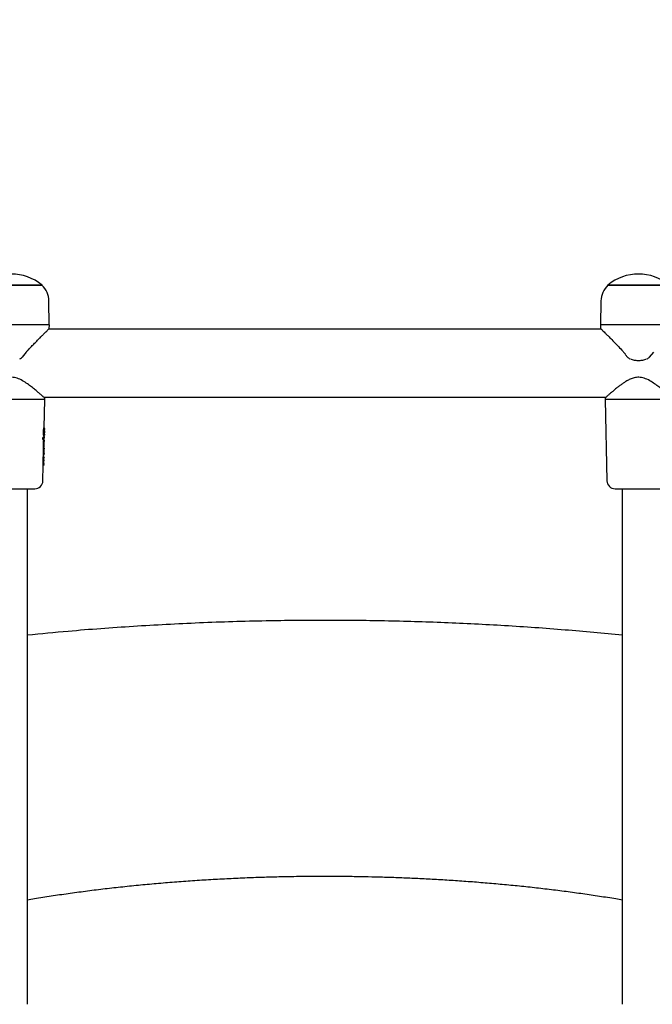
# Model space of a CAD drawing. Units: millimetres. Extents: x 323 to 10139, y -133 to 8459.
# Drawn here: x 2857 to 3170, y 4878 to 5365 of the extents above; entities that cross this region are included whole.
import ezdxf

# ---------------------------------------------------------------- set-up
doc = ezdxf.new("R2010")
doc.units = ezdxf.units.MM
doc.layers.add('Dimensions', color=7, linetype='Continuous')
doc.styles.get("Standard").update_dxf_attribs({"font": 'arial.ttf'})
doc.dimstyles.new('Leikkiset keinu', dxfattribs={"dimtxt": 150, "dimasz": 2.5, "dimexe": 0.06, "dimexo": 0.625, "dimtad": 0, "dimtih": 1, "dimtoh": 1, "dimdec": 0, "dimtxsty": 'Standard', "dimcen": 2.5, "dimadec": 0, "dimazin": 0, "dimtfac": 1, "dimtmove": 0, "dimatfit": 3, "dimfxl": 1, "dimarcsym": 0})

# ---------------------------------------------------------------- blocks, each defined once
blk = doc.blocks.new('*D4')
at = {"layer": 'Defpoints', "color": 0}
for p in [(2163.25, 5976.01), (2163.25, 5195.01), (7571.2, 4703.65)]:
    blk.add_point(p, dxfattribs=at)
at = {"layer": 'Dimensions', "color": 0, "lineweight": -2}
for p, q in [((2163.25, 5195.64), (2163.25, 5976.07)), ((2165.75, 5976.01), (4642.73, 5976.01)), ((7568.7, 5976.01), (5091.73, 5976.01)), ((7571.2, 4704.28), (7571.2, 5976.07))]:
    blk.add_line(p, q, dxfattribs=at)
at = {"layer": 'Dimensions', "color": 0}
for points in [[(2165.75, 5976.43), (2165.75, 5975.59), (2163.25, 5976.01)], [(7568.7, 5975.59), (7568.7, 5976.43), (7571.2, 5976.01)]]:
    blk.add_solid(points, dxfattribs=at)
at = {"layer": 'Dimensions', "color": 0, "insert": (4867.23, 5976.01), "char_height": 150, "attachment_point": 5}
blk.add_mtext('5408', dxfattribs=at)

msp = doc.modelspace()

# ---------------------------------------------------------------- linework, layer by layer
at = {"color": 7, "linetype": 'Continuous', "lineweight": 25}
for p, q in [((2838.05, 5233.54), (2859.05, 5233.54)), ((2868.37, 5233.49), (2838.13, 5233.49)), ((2859.05, 5233.54), (2868.45, 5233.54)), ((2868.45, 5233.41), (2868.45, 5233.54)), ((3148.05, 5233.54), (3148.05, 5233.41)), ((3148.05, 5233.54), (3169.05, 5233.54)), ((3178.37, 5233.49), (3148.13, 5233.49)), ((3169.05, 5233.54), (3178.45, 5233.54)), ((2872.02, 5213.96), (2871.82, 5225.73)), ((3144.68, 5225.73), (3144.48, 5213.96)), ((2872.05, 5213.96), (2834.45, 5213.96)), ((2872.02, 5212.2), (2872.05, 5213.96)), ((3144.45, 5213.96), (3144.48, 5212.2)), ((3182.05, 5213.96), (3144.45, 5213.96)), ((3144.82, 5211.86), (2871.68, 5211.86)), ((2858.76, 5198.07), (2860.78, 5200.39)), ((3156.72, 5199.25), (3157.93, 5197.83)), ((3168.76, 5198.07), (3170.78, 5200.39)), ((3162.94, 5196.38), (3163.56, 5196.38)), ((2869.75, 5177.01), (2836.75, 5177.01)), ((2869.37, 5178.16), (3147.13, 5178.16)), ((2869.43, 5163.05), (2869.75, 5177.01)), ((2869.75, 5177.01), (2869.73, 5177.67)), ((3146.77, 5177.67), (3146.75, 5177.01)), ((3146.75, 5177.01), (3147.66, 5136.92)), ((3179.75, 5177.01), (3146.75, 5177.01)), ((3146.95, 5178), (3146.92, 5177.97)), ((2869.4, 5163.05), (2869.45, 5163.05)), ((2869.51, 5161.18), (2869.52, 5161.35)), ((2869.51, 5161.03), (2869.51, 5161.18)), ((2869.66, 5159.96), (2869.67, 5160.46)), ((2869.7, 5161.77), (2869.71, 5162.3)), ((2868.91, 5157.38), (2868.97, 5157.38)), ((2868.98, 5157.38), (2869.03, 5157.39)), ((2869.03, 5157.39), (2869.1, 5157.42)), ((2869.62, 5158.09), (2869.22, 5157.63)), ((2869.36, 5159.21), (2869.3, 5159.21)), ((2869.3, 5157.09), (2869.31, 5157.58)), ((2869.3, 5157.26), (2869.3, 5157.26)), ((2869.33, 5158.81), (2869.34, 5159.21)), ((2869.37, 5158.91), (2869.34, 5158.91)), ((2869.39, 5158.91), (2869.37, 5158.91)), ((2869.47, 5155.05), (2869.48, 5155.75)), ((2869.53, 5156.26), (2869.58, 5156.42)), ((2869.59, 5156.84), (2869.54, 5157)), ((2869.58, 5156.42), (2869.59, 5156.84)), ((2869.63, 5158.56), (2869.61, 5158.65)), ((2869.62, 5158.09), (2869.63, 5158.65)), ((2869.1, 5151.65), (2869.17, 5151.65)), ((2869.12, 5154.68), (2869.2, 5154.68)), ((2869.15, 5150.64), (2869.17, 5151.66)), ((2869.17, 5151.66), (2869.19, 5151.66)), ((2869.2, 5152.95), (2869.21, 5153.51)), ((2869.21, 5153.51), (2869.21, 5153.51)), ((2869.4, 5151.03), (2869.43, 5151.85)), ((2869.41, 5151.91), (2869.48, 5152.13)), ((2869.42, 5152.95), (2869.5, 5152.69)), ((2869.42, 5150.53), (2869.44, 5150.38)), ((2869.43, 5149.75), (2869.44, 5150.38)), ((2869.48, 5152.13), (2869.5, 5152.69)), ((2869.52, 5153.75), (2869.53, 5154.26)), ((2869.52, 5153.75), (2869.52, 5153.75)), ((2869.53, 5154.26), (2869.53, 5154.28)), ((2869.08, 5149.5), (2869.15, 5149.5)), ((2869.1, 5148.49), (2869.12, 5149.5)), ((2869.16, 5149.2), (2869.12, 5149.2)), ((2869.15, 5149.5), (2869.16, 5149.51)), ((2869.27, 5145.75), (2869.28, 5146.98)), ((2869.27, 5145.7), (2869.33, 5145.51)), ((2869.37, 5147.12), (2869.36, 5146.78)), ((2869.37, 5147.3), (2869.39, 5148.17)), ((2869.37, 5147.22), (2869.37, 5147.12)), ((2869.39, 5149.76), (2869.43, 5149.93)), ((2868.84, 5136.92), (2869.01, 5144.49)), ((2868.92, 5144.49), (2868.98, 5144.49)), ((2868.98, 5144.49), (2869.01, 5144.49)), ((2869.32, 5144.99), (2869.23, 5144.74)), ((2869.32, 5144.99), (2869.33, 5145.51)), ((2861.25, 4878.34), (2861.25, 5133.01)), ((3155.25, 5133.01), (3155.25, 4878.34))]:
    msp.add_line(p, q, dxfattribs=at)
at = {"color": 7, "linetype": 'Continuous', "lineweight": 25, "flags": 128}
for points in [[(2868.97, 5157.38), (2868.98, 5157.38), (2868.98, 5157.38)], [(2869.37, 5158.91), (2869.37, 5158.91), (2869.37, 5158.91)], [(2869.39, 5158.91), (2869.39, 5158.91), (2869.39, 5158.91)], [(2869.17, 5151.65), (2869.17, 5151.66), (2869.17, 5151.66)], [(2869.19, 5151.66), (2869.19, 5151.66), (2869.19, 5151.66)], [(2869.28, 5146.98), (2869.28, 5146.99), (2869.28, 5146.99)], [(2868.98, 5144.49), (2868.98, 5144.49), (2868.98, 5144.49)], [(2869.01, 5144.49), (2869.01, 5144.49), (2869.01, 5144.49)]]:
    msp.add_lwpolyline(points, dxfattribs=at)
at = {"color": 7, "linetype": 'Continuous', "lineweight": 25}
for centre, radius, start, end in [((2853.25, 5215.29), 23.75, 50.2155, 129.7845), ((3163.25, 5215.29), 23.75, 50.2155, 129.7845), ((2860.95, 5225.55), 10.87, 1, 46.957), ((3155.55, 5225.55), 10.87, 133.043, 179), ((2869.44, 5162.8), 0.248, 358.4315, 88.7448), ((2869.35, 5159.46), 0.251, 271.818, 358.4767), ((2869.29, 5157.01), 0.246, 358.1637, 30.0068), ((2864.84, 5137.01), 4, 270, 358.7024), ((3151.66, 5137.01), 4, 181.2976, 270)]:
    msp.add_arc(centre, radius, start, end, dxfattribs=at)
for centre, major_axis, ratio, start_param, end_param in [((2853.31, 5145.81), (0.43, 102.22), 0.152748, 4.828098, 4.833842), ((2853.24, 5159.25), (16.09, -0.43), 0.128812, 6.055973, 6.283726), ((2853.31, 5154.3), (0.43, 103.46), 0.152748, 4.716698, 4.735291), ((2853.24, 5157.52), (16.06, -0.43), 0.128812, 6.152101, 6.283726), ((2853.32, 5157.8), (0.43, 125.56), 0.125848, 4.665223, 4.670481), ((2853.24, 5151.07), (15.91, -0.43), 0.155641, 6.206033, 6.283887), ((2853.24, 5153.38), (15.96, -0.43), 0.155641, 6.184813, 6.283887), ((2853.26, 5153.08), (15.95, 0.42), 0.04841, 0.008436, 0.037305), ((2853.31, 5144.83), (0.43, 102.07), 0.152748, 4.711357, 4.736374), ((2853.31, 5153.72), (0.43, 104.14), 0.151607, 4.674168, 4.679478)]:
    msp.add_ellipse(centre, major_axis=major_axis, ratio=ratio, start_param=start_param, end_param=end_param, dxfattribs=at)
for points, knots in [([(2860.69, 5200.61), (2861.02, 5200.96), (2861.86, 5201.88), (2863.23, 5203.3), (2864.74, 5204.86), (2866.17, 5206.32), (2867.52, 5207.69), (2868.77, 5208.94), (2869.86, 5210.04), (2870.93, 5211.11), (2871.82, 5212), (2871.95, 5212.13), (2872.02, 5212.2)], [0, 0, 0, 0, 0.059195, 0.153547, 0.252309, 0.346094, 0.435103, 0.535053, 0.628972, 0.71742, 0.861824, 1, 1, 1, 1]), ([(2871.93, 5211.99), (2871.95, 5212.02), (2872, 5212.08), (2872.01, 5212.16), (2872.02, 5212.2)], [0, 0, 0, 0, 0.499188, 1, 1, 1, 1]), ([(3144.48, 5212.2), (3144.49, 5212.16), (3144.5, 5212.08), (3144.55, 5212.02), (3144.57, 5211.99)], [0, 0, 0, 0, 0.500624, 1, 1, 1, 1]), ([(3144.48, 5212.2), (3144.5, 5212.18), (3144.53, 5212.14), (3144.8, 5211.88), (3145.21, 5211.47), (3145.81, 5210.87), (3146.64, 5210.04), (3147.74, 5208.94), (3149.18, 5207.48), (3151.04, 5205.6), (3153.26, 5203.31), (3155.26, 5201.25), (3156.43, 5199.91), (3156.84, 5199.44)], [0, 0, 0, 0, 0.0667883, 0.1333172, 0.1986285, 0.2663548, 0.3495855, 0.4376801, 0.5311541, 0.6583397, 0.7958105, 0.9281696, 1, 1, 1, 1]), ([(2857.47, 5197.19), (2857.72, 5197.32), (2858.2, 5197.55), (2858.59, 5197.91), (2858.78, 5198.09)], [0, 0, 0, 0, 0.520349, 1, 1, 1, 1]), ([(3157.72, 5198.09), (3157.91, 5197.91), (3158.3, 5197.55), (3158.79, 5197.31), (3159.04, 5197.19)], [0, 0, 0, 0, 0.480909, 1, 1, 1, 1]), ([(3159.23, 5197.11), (3159.83, 5196.9), (3161.03, 5196.48), (3162.31, 5196.42), (3162.94, 5196.38)], [0, 0, 0, 0, 0.506011, 1, 1, 1, 1]), ([(3163.56, 5196.38), (3164.2, 5196.42), (3165.48, 5196.48), (3166.68, 5196.9), (3167.27, 5197.11)], [0, 0, 0, 0, 0.5004576, 1, 1, 1, 1]), ([(3167.47, 5197.19), (3167.72, 5197.32), (3168.2, 5197.55), (3168.59, 5197.91), (3168.78, 5198.09)], [0, 0, 0, 0, 0.520349, 1, 1, 1, 1]), ([(2860.08, 5185.6), (2859.22, 5186.12), (2857.58, 5187.1), (2854.88, 5188.03), (2852.34, 5188.11), (2850.13, 5187.55), (2848.3, 5186.73), (2846.69, 5185.79), (2845.3, 5184.86), (2844, 5183.91), (2842.6, 5182.83), (2841.18, 5181.67), (2839.74, 5180.45), (2838.42, 5179.31), (2837.84, 5178.79), (2837.54, 5178.53)], [0, 0, 0, 0, 0.102854, 0.195874, 0.278093, 0.346742, 0.417849, 0.478322, 0.536868, 0.593143, 0.65281, 0.735401, 0.81313, 0.904421, 1, 1, 1, 1]), ([(2868.73, 5178.73), (2868.6, 5178.85), (2868.22, 5179.18), (2867.25, 5180.03), (2865.89, 5181.2), (2864.22, 5182.57), (2862.31, 5184.08), (2860.83, 5185.09), (2860.08, 5185.6)], [0, 0, 0, 0, 0.088665, 0.256339, 0.431517, 0.612729, 0.802837, 1, 1, 1, 1]), ([(3170.08, 5185.6), (3169.22, 5186.12), (3167.58, 5187.1), (3164.88, 5188.03), (3162.34, 5188.11), (3160.13, 5187.55), (3158.3, 5186.73), (3156.69, 5185.79), (3155.3, 5184.86), (3154, 5183.91), (3152.6, 5182.83), (3151.18, 5181.67), (3149.74, 5180.45), (3148.42, 5179.31), (3147.84, 5178.79), (3147.54, 5178.53)], [0, 0, 0, 0, 0.1028541, 0.195874, 0.2780933, 0.3467425, 0.4178433, 0.4783164, 0.5368689, 0.5931431, 0.652811, 0.7353975, 0.8131306, 0.9044186, 1, 1, 1, 1]), ([(3178.73, 5178.73), (3178.6, 5178.85), (3178.22, 5179.18), (3177.25, 5180.03), (3175.89, 5181.2), (3174.22, 5182.57), (3172.31, 5184.08), (3170.83, 5185.09), (3170.08, 5185.6)], [0, 0, 0, 0, 0.0886645, 0.2563381, 0.4315071, 0.6127184, 0.8028258, 1, 1, 1, 1]), ([(2869.56, 5177.99), (2869.55, 5178), (2869.52, 5178.02), (2869.21, 5178.3), (2868.84, 5178.62), (2868.73, 5178.73)], [0, 0, 0, 0, 0.3446647, 0.7898451, 1, 1, 1, 1]), ([(2869.73, 5177.62), (2869.72, 5177.69), (2869.71, 5177.81), (2869.62, 5177.92), (2869.57, 5177.97)], [0, 0, 0, 0, 0.492996, 1, 1, 1, 1]), ([(3146.93, 5177.97), (3146.88, 5177.92), (3146.8, 5177.83), (3146.79, 5177.72), (3146.78, 5177.68)], [0, 0, 0, 0, 0.593843, 1, 1, 1, 1]), ([(3147.54, 5178.53), (3147.51, 5178.5), (3147.06, 5178.1), (3146.99, 5178.04), (3146.93, 5177.98)], [0, 0, 0, 0, 0.072603, 1, 1, 1, 1]), ([(2869.3, 5159.21), (2869.28, 5159.24), (2869.24, 5159.3), (2869.18, 5159.64), (2869.13, 5160.12), (2869.1, 5160.73), (2869.11, 5161.39), (2869.16, 5162.03), (2869.24, 5162.56), (2869.32, 5162.93), (2869.37, 5163.06), (2869.39, 5163.05), (2869.4, 5163.05)], [0, 0, 0, 0, 0.102454, 0.204867, 0.3092, 0.41672, 0.526252, 0.637016, 0.748842, 0.858986, 0.96565, 1, 1, 1, 1]), ([(2869.45, 5163.05), (2869.44, 5163.05), (2869.43, 5163.06), (2869.42, 5163.02), (2869.42, 5163.02)], [0, 0, 0, 0, 0.915244, 1, 1, 1, 1]), ([(2869.71, 5162.3), (2869.71, 5162.38), (2869.72, 5162.55), (2869.7, 5162.76), (2869.66, 5162.92), (2869.62, 5162.97), (2869.6, 5162.99)], [0, 0, 0, 0, 0.244394, 0.49692, 0.759307, 1, 1, 1, 1]), ([(2869.7, 5161.58), (2869.7, 5161.5), (2869.69, 5161.34), (2869.69, 5161.16), (2869.68, 5161.07)], [0, 0, 0, 0, 0.503712, 1, 1, 1, 1]), ([(2869.68, 5161.07), (2869.68, 5160.99), (2869.68, 5160.85), (2869.68, 5160.72), (2869.68, 5160.65)], [0, 0, 0, 0, 0.496613, 1, 1, 1, 1]), ([(2869.69, 5162.79), (2869.7, 5162.76), (2869.72, 5162.7), (2869.72, 5162.43), (2869.71, 5162.3)], [0, 0, 0, 0, 0.501249, 1, 1, 1, 1]), ([(2868.86, 5158.13), (2868.86, 5158.14), (2868.86, 5158.17), (2868.86, 5158.23), (2868.87, 5158.28), (2868.89, 5158.33), (2868.9, 5158.35), (2868.91, 5158.36), (2868.91, 5158.36)], [0, 0, 0, 0, 0.094893, 0.297645, 0.500459, 0.706552, 0.919266, 1, 1, 1, 1]), ([(2868.91, 5157.38), (2868.91, 5157.38), (2868.9, 5157.39), (2868.88, 5157.42), (2868.87, 5157.47), (2868.87, 5157.52), (2868.87, 5157.54), (2868.87, 5157.55)], [0, 0, 0, 0, 0.245819, 0.492075, 0.732897, 0.966325, 1, 1, 1, 1]), ([(2869.22, 5157.63), (2869.22, 5157.61), (2869.21, 5157.55), (2869.18, 5157.48), (2869.12, 5157.42), (2869.06, 5157.4), (2869.03, 5157.39)], [0, 0, 0, 0, 0.226137, 0.460179, 0.714811, 1, 1, 1, 1]), ([(2869.12, 5156.6), (2869.12, 5156.61), (2869.12, 5156.64), (2869.12, 5156.7), (2869.13, 5156.76), (2869.14, 5156.8), (2869.15, 5156.82), (2869.15, 5156.83), (2869.15, 5156.83)], [0, 0, 0, 0, 0.095786, 0.303778, 0.511459, 0.720774, 0.933072, 1, 1, 1, 1]), ([(2869.47, 5157.18), (2869.47, 5157.19), (2869.45, 5157.21), (2869.4, 5157.24), (2869.35, 5157.26), (2869.31, 5157.26), (2869.3, 5157.26)], [0, 0, 0, 0, 0.053576, 0.41576, 0.775813, 1, 1, 1, 1]), ([(2869.61, 5158.65), (2869.61, 5158.68), (2869.61, 5158.73), (2869.56, 5158.82), (2869.5, 5158.87), (2869.44, 5158.9), (2869.41, 5158.91), (2869.39, 5158.91)], [0, 0, 0, 0, 0.221497, 0.453486, 0.709519, 0.851004, 1, 1, 1, 1]), ([(2869.48, 5155.75), (2869.48, 5155.78), (2869.48, 5155.84), (2869.49, 5155.96), (2869.5, 5156.09), (2869.51, 5156.21), (2869.52, 5156.24), (2869.53, 5156.26)], [0, 0, 0, 0, 0.12503, 0.25162, 0.500709, 0.749524, 1, 1, 1, 1]), ([(2869.52, 5155.23), (2869.52, 5155.24), (2869.53, 5155.25), (2869.52, 5155.27), (2869.52, 5155.3), (2869.51, 5155.32), (2869.5, 5155.34)], [0, 0, 0, 0, 0.1425, 0.38824, 0.670823, 1, 1, 1, 1]), ([(2869.66, 5159.96), (2869.66, 5159.88), (2869.65, 5159.73), (2869.64, 5159.56), (2869.63, 5159.46), (2869.61, 5159.46), (2869.6, 5159.46)], [0, 0, 0, 0, 0.249178, 0.498596, 0.749491, 1, 1, 1, 1]), ([(2869.08, 5150.22), (2869.08, 5150.25), (2869.08, 5150.29), (2869.08, 5150.36), (2869.09, 5150.41), (2869.09, 5150.44), (2869.1, 5150.45), (2869.1, 5150.45)], [0, 0, 0, 0, 0.213188, 0.426353, 0.640005, 0.855031, 1, 1, 1, 1]), ([(2869.1, 5151.66), (2869.1, 5151.66), (2869.1, 5151.65), (2869.1, 5151.68), (2869.09, 5151.72), (2869.09, 5151.77), (2869.09, 5151.81), (2869.09, 5151.83)], [0, 0, 0, 0, 0.128422, 0.363699, 0.598315, 0.83106, 1, 1, 1, 1]), ([(2869.1, 5152.49), (2869.1, 5152.51), (2869.1, 5152.55), (2869.1, 5152.62), (2869.11, 5152.67), (2869.11, 5152.7), (2869.12, 5152.71), (2869.12, 5152.71)], [0, 0, 0, 0, 0.215893, 0.4316, 0.648395, 0.866772, 1, 1, 1, 1]), ([(2869.2, 5153.53), (2869.19, 5153.55), (2869.18, 5153.6), (2869.15, 5153.87), (2869.12, 5154.24), (2869.12, 5154.54), (2869.12, 5154.68)], [0, 0, 0, 0, 0.257194, 0.514365, 0.771804, 1, 1, 1, 1]), ([(2869.41, 5151.91), (2869.41, 5151.88), (2869.4, 5151.82), (2869.36, 5151.75), (2869.3, 5151.7), (2869.24, 5151.67), (2869.21, 5151.66), (2869.19, 5151.66)], [0, 0, 0, 0, 0.220984, 0.452078, 0.707354, 0.849487, 1, 1, 1, 1]), ([(2869.2, 5154.68), (2869.22, 5154.68), (2869.27, 5154.68), (2869.33, 5154.68), (2869.38, 5154.69), (2869.41, 5154.7), (2869.44, 5154.71), (2869.44, 5154.71), (2869.45, 5154.72)], [0, 0, 0, 0, 0.17395, 0.404869, 0.541349, 0.688947, 0.843275, 1, 1, 1, 1]), ([(2869.21, 5153.2), (2869.22, 5153.2), (2869.26, 5153.19), (2869.32, 5153.16), (2869.37, 5153.11), (2869.41, 5153.03), (2869.42, 5152.97), (2869.42, 5152.95)], [0, 0, 0, 0, 0.150318, 0.29211, 0.547887, 0.778932, 1, 1, 1, 1]), ([(2869.28, 5153.51), (2869.31, 5153.51), (2869.35, 5153.52), (2869.41, 5153.55), (2869.46, 5153.59), (2869.51, 5153.66), (2869.52, 5153.72), (2869.52, 5153.76)], [0, 0, 0, 0, 0.229433, 0.352847, 0.481464, 0.744932, 1, 1, 1, 1]), ([(2869.42, 5150.53), (2869.42, 5150.54), (2869.41, 5150.57), (2869.4, 5150.7), (2869.4, 5150.85), (2869.4, 5150.97), (2869.4, 5151.03)], [0, 0, 0, 0, 0.251883, 0.502151, 0.750739, 1, 1, 1, 1]), ([(2869.52, 5155.23), (2869.52, 5155.23), (2869.53, 5155.23), (2869.52, 5155.23), (2869.52, 5155.23)], [0, 0, 0, 0, 0.532823, 1, 1, 1, 1]), ([(2869.53, 5154.28), (2869.53, 5154.3), (2869.53, 5154.36), (2869.52, 5154.57), (2869.52, 5154.86), (2869.52, 5155.09), (2869.52, 5155.2)], [0, 0, 0, 0, 0.251666, 0.502279, 0.75113, 1, 1, 1, 1]), ([(2868.91, 5147.21), (2868.91, 5147.36), (2868.91, 5147.66), (2868.95, 5148.08), (2868.99, 5148.43), (2869.04, 5148.67), (2869.08, 5148.77), (2869.1, 5148.71), (2869.1, 5148.57), (2869.1, 5148.46), (2869.1, 5148.45)], [0, 0, 0, 0, 0.1388911, 0.277724, 0.4172753, 0.5583919, 0.6989718, 0.8414935, 0.9802484, 1, 1, 1, 1]), ([(2869.08, 5149.51), (2869.08, 5149.51), (2869.08, 5149.5), (2869.08, 5149.53), (2869.07, 5149.57), (2869.07, 5149.62), (2869.07, 5149.66), (2869.07, 5149.67)], [0, 0, 0, 0, 0.130156, 0.36893, 0.606897, 0.843875, 1, 1, 1, 1]), ([(2869.39, 5148.39), (2869.39, 5148.53), (2869.39, 5148.8), (2869.34, 5149.04), (2869.27, 5149.16), (2869.19, 5149.2), (2869.14, 5149.2), (2869.12, 5149.2)], [0, 0, 0, 0, 0.363306, 0.656575, 0.869707, 0.944775, 1, 1, 1, 1]), ([(2869.39, 5148.3), (2869.38, 5148.36), (2869.36, 5148.48), (2869.3, 5148.62), (2869.22, 5148.72), (2869.16, 5148.74), (2869.13, 5148.74)], [0, 0, 0, 0, 0.217689, 0.472449, 0.736127, 1, 1, 1, 1]), ([(2869.16, 5149.51), (2869.18, 5149.51), (2869.21, 5149.52), (2869.28, 5149.54), (2869.34, 5149.6), (2869.38, 5149.67), (2869.39, 5149.73), (2869.39, 5149.76)], [0, 0, 0, 0, 0.14962, 0.291322, 0.5473, 0.778913, 1, 1, 1, 1]), ([(2869.36, 5146.78), (2869.36, 5146.78), (2869.36, 5146.77), (2869.36, 5146.77), (2869.36, 5146.77)], [0, 0, 0, 0, 0.46328, 1, 1, 1, 1]), ([(2869.4, 5148.36), (2869.4, 5148.34), (2869.39, 5148.29), (2869.39, 5148.23), (2869.39, 5148.19), (2869.39, 5148.18), (2869.39, 5148.17)], [0, 0, 0, 0, 0.248111, 0.501306, 0.752665, 1, 1, 1, 1]), ([(2869.39, 5148.17), (2869.39, 5148.17), (2869.39, 5148.17), (2869.39, 5148.21), (2869.39, 5148.23), (2869.39, 5148.25)], [0, 0, 0, 0, 0.49712, 0.750022, 1, 1, 1, 1]), ([(2868.92, 5144.49), (2868.92, 5144.49), (2868.91, 5144.49), (2868.91, 5144.53), (2868.9, 5144.58), (2868.9, 5144.62), (2868.9, 5144.65), (2868.9, 5144.65)], [0, 0, 0, 0, 0.239981, 0.479731, 0.717872, 0.953935, 1, 1, 1, 1]), ([(2869.23, 5144.74), (2869.23, 5144.71), (2869.22, 5144.66), (2869.18, 5144.58), (2869.12, 5144.53), (2869.06, 5144.5), (2869.03, 5144.49), (2869.01, 5144.49)], [0, 0, 0, 0, 0.221965, 0.453821, 0.709887, 0.850733, 1, 1, 1, 1]), ([(2853.25, 5133.01), (2853.96, 5133.01), (2855.41, 5133.01), (2857.57, 5133.01), (2859.65, 5133.01), (2861.5, 5133.01), (2863.01, 5133.01), (2864.08, 5133.01), (2864.72, 5133.01), (2864.8, 5133.01), (2864.84, 5133.01)], [0, 0, 0, 0, 0.116513, 0.240009, 0.36864, 0.500003, 0.631362, 0.75999, 0.883488, 1, 1, 1, 1]), ([(3151.66, 5133.01), (3151.7, 5133.01), (3151.78, 5133.01), (3152.42, 5133.01), (3153.49, 5133.01), (3155, 5133.01), (3156.85, 5133.01), (3158.93, 5133.01), (3161.09, 5133.01), (3162.54, 5133.01), (3163.25, 5133.01)], [0, 0, 0, 0, 0.116514, 0.24001, 0.368644, 0.500003, 0.631358, 0.759989, 0.883487, 1, 1, 1, 1]), ([(3163.25, 5133.01), (3163.96, 5133.01), (3165.41, 5133.01), (3167.57, 5133.01), (3169.65, 5133.01), (3171.5, 5133.01), (3173.01, 5133.01), (3174.08, 5133.01), (3174.72, 5133.01), (3174.8, 5133.01), (3174.84, 5133.01)], [0, 0, 0, 0, 0.1165251, 0.2400211, 0.3686393, 0.5000024, 0.6313603, 0.7599932, 0.8834874, 1, 1, 1, 1]), ([(3155.25, 5060.67), (3145.82, 5061.56), (3126.51, 5063.38), (3097.18, 5065.41), (3067.44, 5066.91), (3037.84, 5067.79), (3008.44, 5068.09), (2977.89, 5067.79), (2946.26, 5066.82), (2913.64, 5065.07), (2885.31, 5063.01), (2867.95, 5061.28), (2861.25, 5060.61)], [0, 0, 0, 0, 0.097006, 0.198782, 0.299803, 0.40007, 0.499578, 0.598319, 0.710212, 0.821085, 0.930941, 1, 1, 1, 1]), ([(2861.25, 4929.99), (2862.39, 4930.18), (2866.24, 4930.84), (2872.93, 4931.89), (2881.33, 4933.12), (2889.85, 4934.27), (2898.48, 4935.35), (2907.2, 4936.34), (2916.01, 4937.25), (2924.9, 4938.07), (2933.84, 4938.81), (2942.82, 4939.47), (2951.82, 4940.04), (2960.79, 4940.52), (2969.65, 4940.91), (2978.2, 4941.21), (2985.9, 4941.41), (2992.63, 4941.54), (2999.89, 4941.63), (3005.03, 4941.65), (3008.25, 4941.65)], [0, 0, 0, 0, 0.025431, 0.085912, 0.146435, 0.206987, 0.267551, 0.32811, 0.388644, 0.449122, 0.509502, 0.569724, 0.629684, 0.689203, 0.747918, 0.804961, 0.857589, 0.899257, 0.937019, 1, 1, 1, 1]), ([(3008.25, 4941.65), (3011.7, 4941.64), (3016.53, 4941.63), (3023.64, 4941.54), (3029.67, 4941.43), (3036.86, 4941.25), (3044.39, 4941), (3052.25, 4940.68), (3060.35, 4940.28), (3068.6, 4939.8), (3076.96, 4939.24), (3085.38, 4938.6), (3093.84, 4937.87), (3102.3, 4937.07), (3110.74, 4936.18), (3119.15, 4935.21), (3127.5, 4934.16), (3135.77, 4933.04), (3143.95, 4931.83), (3150.45, 4930.81), (3154.18, 4930.17), (3155.25, 4929.99)], [0, 0, 0, 0, 0.067597, 0.094586, 0.139433, 0.185932, 0.235761, 0.287724, 0.341335, 0.396206, 0.452057, 0.508682, 0.565924, 0.623658, 0.681788, 0.740233, 0.798931, 0.857825, 0.91687, 0.976025, 1, 1, 1, 1])]:
    msp.add_open_spline(points, degree=3, knots=knots, dxfattribs=at)

# ---------------------------------------------------------------- dimensions: what is measured, and where the dimension line sits
at = {"layer": 'Dimensions'}
dim = msp.add_linear_dim(base=(2163.25, 5976.01), p1=(7571.2, 4703.65), p2=(2163.25, 5195.01), dimstyle='Leikkiset keinu', override={"dimlfac": 1}, dxfattribs=at)
dim.commit()
dim.dimension.update_dxf_attribs({"geometry": '*D4', "text_midpoint": (4867.23, 5976.01)})

doc.saveas('drawing.dxf')
